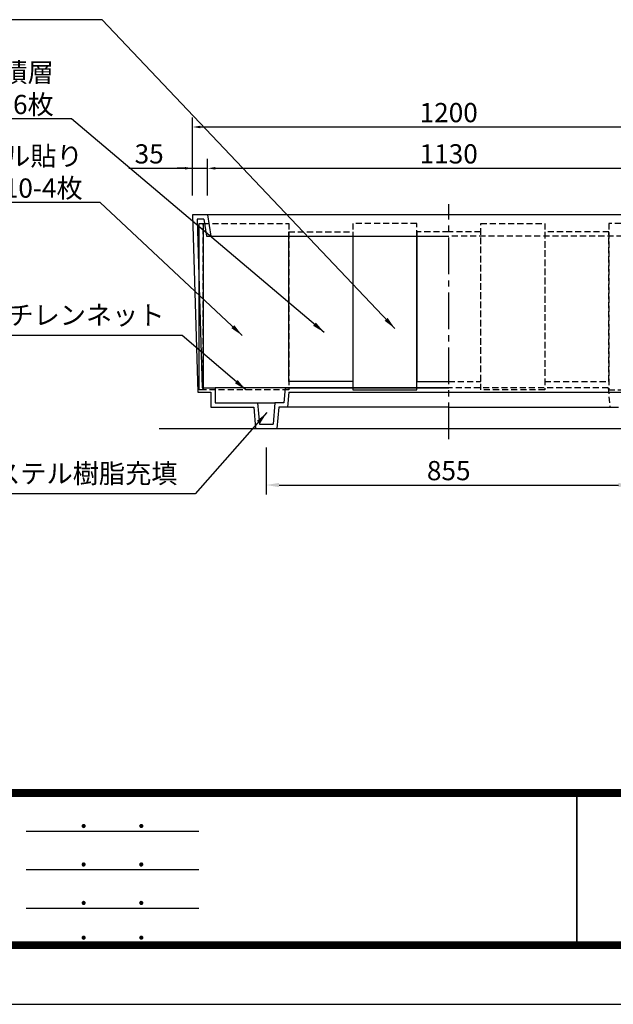
# Model space of a CAD drawing. Extents: x 0 to 6300, y 0 to 4455.
# Drawn here: x 1312 to 2703, y 0 to 2305 of the extents above; entities that cross this region are included whole.
import ezdxf
from ezdxf.enums import TextEntityAlignment as Align

# ---------------------------------------------------------------- set-up
doc = ezdxf.new("R2010")
doc.units = 0
doc.header["$LTSCALE"] = 4.5
doc.linetypes.add('CENTER2', pattern=[28.575000000000003, 19.05, -3.175, 3.175, -3.175])
doc.linetypes.add('HIDDEN2', pattern=[4.762499999999999, 3.175, -1.5875])
doc.layers.get('0').update_dxf_attribs({"linetype": 'CONTINUOUS'})
doc.layers.get('DEFPOINTS').update_dxf_attribs({"linetype": 'CONTINUOUS'})
for name, color, linetype in [('P001', 131, 'CONTINUOUS'), ('P002', 181, 'CONTINUOUS'), ('P_1CENTER', 2, 'CONTINUOUS'), ('P_2DIM', 6, 'CONTINUOUS'), ('P_3TEXT', 60, 'CONTINUOUS'), ('P_5DRAWFRAME', 104, 'CONTINUOUS'), ('P_7THICK', 7, 'CONTINUOUS')]:
    doc.layers.add(name, color=color, linetype=linetype)
doc.styles.add('BIGFONT', font='simplex.shx', dxfattribs={"bigfont": 'bigfont.shx'})
doc.dimstyles.new('DIMBIGFONT$0', dxfattribs={"dimtxt": 3, "dimasz": 1.2, "dimexe": 1.5, "dimexo": 3, "dimgap": 0.75, "dimtad": 1, "dimdec": 1, "dimdsep": 46, "dimtxsty": 'BIGFONT', "dimblk1": 'DOT', "dimblk2": 'DOT', "dimsah": 1, "dimcen": 0, "dimclrt": 230, "dimadec": 0, "dimazin": 0, "dimtfac": 0.6, "dimtdec": 1, "dimtofl": 0, "dimtmove": 2, "dimatfit": 3, "dimldrblk": 'DOT', "dimfxl": 0, "dimtvp": 1, "dimtolj": 1, "dimarcsym": 0})
doc.dimstyles.new('DIMBIGFONT$7', dxfattribs={"dimtxt": 3, "dimasz": 2, "dimexe": 1.5, "dimexo": 3, "dimgap": 0.75, "dimtad": 1, "dimdec": 1, "dimdsep": 46, "dimtxsty": 'BIGFONT', "dimsah": 1, "dimcen": 0, "dimclrt": 230, "dimadec": 0, "dimazin": 0, "dimtfac": 0.6, "dimtdec": 1, "dimtofl": 0, "dimtmove": 0, "dimatfit": 3, "dimfxl": 0, "dimtvp": 1, "dimtolj": 1, "dimarcsym": 0})

# ---------------------------------------------------------------- blocks, each defined once
blk = doc.blocks.new('*D13')
at = {"layer": 'DEFPOINTS', "color": 0}
for p in [(1890.292086821837, 1348.287643113789), (2745.292086819318, 1348.287643113789), (2745.292086819318, 1215.667741232195)]:
    blk.add_point(p, dxfattribs=at)
at = {"layer": 'P_2DIM', "color": 0, "lineweight": -2}
for p, q in [((1890.292086821837, 1303.287643113789), (1890.292086821837, 1193.167741232195)), ((2745.292086819318, 1303.287643113789), (2745.292086819318, 1193.167741232195)), ((1920.292086821837, 1215.667741232195), (2715.292086819318, 1215.667741232195))]:
    blk.add_line(p, q, dxfattribs=at)
at = {"layer": 'P_2DIM', "color": 0}
for points in [[(1920.292086821837, 1220.667741232195), (1920.292086821837, 1210.667741232195), (1890.292086821837, 1215.667741232195)], [(2715.292086819318, 1220.667741232195), (2715.292086819318, 1210.667741232195), (2745.292086819318, 1215.667741232195)]]:
    blk.add_solid(points, dxfattribs=at)
at = {"layer": 'P_2DIM', "color": 230, "insert": (2317.792086820577, 1249.417741232195), "char_height": 45, "attachment_point": 5, "style": 'BIGFONT'}
blk.add_mtext('\\A1;855', dxfattribs=at)
blk = doc.blocks.new('_DOT')
at = {"color": 0, "linetype": 'ByBlock'}
blk.add_line((-0.5, 0), (-1, 0), dxfattribs=at)
at = {"color": 0, "linetype": 'ByBlock', "const_width": 0.5}
blk.add_lwpolyline([(-0.25, 0, 1), (0.25, 0, 1)], format="xyb", close=True, dxfattribs=at)
blk = doc.blocks.new('DFP3')
at = {"color": 0}
for p, q in [((21.5, 33.5), (408, 33.5)), ((21.5, 33.44999999999982), (408, 33.44999999999982)), ((21.5, 33.40000000000009), (408, 33.40000000000009)), ((21.5, 33.34999999999991), (408, 33.34999999999991)), ((21.5, 33.30000000000018), (408, 33.30000000000018)), ((21.5, 33.25), (408, 33.25)), ((21.5, 33.19999999999982), (408, 33.19999999999982)), ((21.5, 33.15000000000009), (408, 33.15000000000009)), ((21.5, 33.09999999999991), (408, 33.09999999999991)), ((21.5, 33.05000000000018), (408, 33.05000000000018)), ((21.5, 33), (408, 33)), ((21.5, 32.94999999999982), (408, 32.94999999999982)), ((21.5, 32.90000000000009), (408, 32.90000000000009)), ((21.5, 32.84999999999991), (408, 32.84999999999991)), ((21.5, 32.80000000000018), (408, 32.80000000000018)), ((21.5, 32.75), (408, 32.75)), ((21.5, 32.69999999999982), (408, 32.69999999999982)), ((21.5, 32.65000000000009), (408, 32.65000000000009)), ((21.5, 32.59999999999991), (408, 32.59999999999991)), ((21.5, 32.55000000000018), (408, 32.55000000000018)), ((21.5, 32.5), (408, 32.5)), ((174.4749999999999, 33), (174.4749999999999, 9)), ((174.5250000000001, 33), (174.5250000000001, 9)), ((97.25, 27.82499999999982), (97.5, 28.07499999999982)), ((97.25, 27.82499999999982), (97.5, 27.57499999999982)), ((97.25799400000005, 27.76228399999991), (97.56271599999991, 28.06700600000022)), ((97.25799400000005, 27.88771600000018), (97.56271599999991, 27.58299399999987)), ((97.26523899999984, 27.91094999999996), (97.41404999999986, 28.05976099999998)), ((97.26523899999984, 27.73905000000013), (97.41404999999986, 27.59023900000011)), ((97.27747700000009, 27.71105500000021), (97.61394500000006, 28.04752300000018)), ((97.27747700000009, 27.93894499999988), (97.61394500000006, 27.60247699999991)), ((97.30530599999997, 27.66817399999991), (97.65682599999991, 28.01969400000007)), ((97.30530599999997, 27.98182600000018), (97.65682599999991, 27.63030600000002)), ((97.34040899999991, 28.01743399999987), (97.69243400000005, 27.66540900000018)), ((97.34040899999991, 27.63256600000022), (97.69243400000005, 27.98459099999991)), ((97.38275299999987, 28.04580100000021), (97.72080099999994, 27.70775300000014)), ((97.38275299999987, 27.60419899999988), (97.72080099999994, 27.94224699999995)), ((97.4333200000001, 28.06594399999994), (97.74094400000013, 27.75831999999991)), ((97.4333200000001, 27.58405600000015), (97.74094400000013, 27.89168000000018)), ((97.49502400000006, 28.07495000000017), (97.7499499999999, 27.8200240000001)), ((97.49502400000006, 27.57504999999992), (97.7499499999999, 27.82997599999999)), ((97.57824600000004, 28.06244000000015), (97.73743999999988, 27.90324599999985)), ((97.57824600000004, 27.58755999999994), (97.73743999999988, 27.74675399999978)), ((106.25, 27.82499999999982), (106.5, 28.07499999999982)), ((106.25, 27.82499999999982), (106.5, 27.57499999999982)), ((106.2579940000001, 27.76228399999991), (106.5627159999999, 28.06700600000022)), ((106.2579940000001, 27.88771600000018), (106.5627159999999, 27.58299399999987)), ((106.2652390000001, 27.91094999999996), (106.4140499999999, 28.05976099999998)), ((106.2652390000001, 27.73905000000013), (106.4140499999999, 27.59023900000011)), ((106.2774770000001, 27.71105500000021), (106.6139450000001, 28.04752300000018)), ((106.2774770000001, 27.93894499999988), (106.6139450000001, 27.60247699999991)), ((106.305306, 27.66817399999991), (106.6568259999999, 28.01969400000007)), ((106.305306, 27.98182600000018), (106.6568259999999, 27.63030600000002)), ((106.3404089999999, 28.01743399999987), (106.692434, 27.66540900000018)), ((106.3404089999999, 27.63256600000022), (106.692434, 27.98459099999991)), ((106.3827529999999, 28.04580100000021), (106.7208009999999, 27.70775300000014)), ((106.3827529999999, 27.60419899999988), (106.7208009999999, 27.94224699999995)), ((106.4333200000001, 28.06594399999994), (106.7409440000001, 27.75831999999991)), ((106.4333200000001, 27.58405600000015), (106.7409440000001, 27.89168000000018)), ((106.4950240000001, 28.07495000000017), (106.7499499999999, 27.8200240000001)), ((106.4950240000001, 27.57504999999992), (106.7499499999999, 27.82997599999999)), ((106.578246, 28.06244000000015), (106.7374399999999, 27.90324599999985)), ((106.578246, 27.58755999999994), (106.7374399999999, 27.74675399999978)), ((88.5, 27.02500000000009), (115.5, 27.02500000000009)), ((97.25, 21.82499999999982), (97.5, 22.07499999999982)), ((97.25, 21.82499999999982), (97.5, 21.57499999999982)), ((97.25799400000005, 21.76228399999991), (97.56271599999991, 22.06700600000022)), ((97.25799400000005, 21.88771600000018), (97.56271599999991, 21.58299399999987)), ((97.26523899999984, 21.91094999999996), (97.41404999999986, 22.05976099999998)), ((97.26523899999984, 21.73905000000013), (97.41404999999986, 21.59023900000011)), ((97.27747700000009, 21.71105500000021), (97.61394500000006, 22.04752300000018)), ((97.27747700000009, 21.93894499999988), (97.61394500000006, 21.60247699999991)), ((97.30530599999997, 21.66817399999991), (97.65682599999991, 22.01969400000007)), ((97.30530599999997, 21.98182600000018), (97.65682599999991, 21.63030600000002)), ((97.34040899999991, 22.01743399999987), (97.69243400000005, 21.66540900000018)), ((97.34040899999991, 21.63256600000022), (97.69243400000005, 21.98459099999991)), ((97.38275299999987, 22.04580100000021), (97.72080099999994, 21.70775300000014)), ((97.38275299999987, 21.60419899999988), (97.72080099999994, 21.94224699999995)), ((97.4333200000001, 22.06594399999994), (97.74094400000013, 21.75831999999991)), ((97.4333200000001, 21.58405600000015), (97.74094400000013, 21.89168000000018)), ((97.49502400000006, 22.07495000000017), (97.7499499999999, 21.8200240000001)), ((97.49502400000006, 21.57504999999992), (97.7499499999999, 21.82997599999999)), ((97.57824600000004, 22.06244000000015), (97.73743999999988, 21.90324599999985)), ((97.57824600000004, 21.58755999999994), (97.73743999999988, 21.74675399999978)), ((106.25, 21.82499999999982), (106.5, 22.07499999999982)), ((106.25, 21.82499999999982), (106.5, 21.57499999999982)), ((106.2579940000001, 21.76228399999991), (106.5627159999999, 22.06700600000022)), ((106.2579940000001, 21.88771600000018), (106.5627159999999, 21.58299399999987)), ((106.2652390000001, 21.91094999999996), (106.4140499999999, 22.05976099999998)), ((106.2652390000001, 21.73905000000013), (106.4140499999999, 21.59023900000011)), ((106.2774770000001, 21.71105500000021), (106.6139450000001, 22.04752300000018)), ((106.2774770000001, 21.93894499999988), (106.6139450000001, 21.60247699999991)), ((106.305306, 21.66817399999991), (106.6568259999999, 22.01969400000007)), ((106.305306, 21.98182600000018), (106.6568259999999, 21.63030600000002)), ((106.3404089999999, 22.01743399999987), (106.692434, 21.66540900000018)), ((106.3404089999999, 21.63256600000022), (106.692434, 21.98459099999991)), ((106.3827529999999, 22.04580100000021), (106.7208009999999, 21.70775300000014)), ((106.3827529999999, 21.60419899999988), (106.7208009999999, 21.94224699999995)), ((106.4333200000001, 22.06594399999994), (106.7409440000001, 21.75831999999991)), ((106.4333200000001, 21.58405600000015), (106.7409440000001, 21.89168000000018)), ((106.4950240000001, 22.07495000000017), (106.7499499999999, 21.8200240000001)), ((106.4950240000001, 21.57504999999992), (106.7499499999999, 21.82997599999999)), ((106.578246, 22.06244000000015), (106.7374399999999, 21.90324599999985)), ((106.578246, 21.58755999999994), (106.7374399999999, 21.74675399999978)), ((88.5, 21.02500000000009), (115.5, 21.02500000000009)), ((97.25, 15.82499999999982), (97.5, 16.07499999999982)), ((97.25, 15.82499999999982), (97.5, 15.57499999999982)), ((97.25799400000005, 15.76228399999991), (97.56271599999991, 16.06700600000022)), ((97.25799400000005, 15.88771600000018), (97.56271599999991, 15.58299399999987)), ((97.26523899999984, 15.91094999999996), (97.41404999999986, 16.05976099999998)), ((97.26523899999984, 15.73905000000013), (97.41404999999986, 15.59023900000011)), ((97.27747700000009, 15.71105500000021), (97.61394500000006, 16.04752300000018)), ((97.27747700000009, 15.93894499999988), (97.61394500000006, 15.60247699999991)), ((97.30530599999997, 15.66817399999991), (97.65682599999991, 16.01969400000007)), ((97.30530599999997, 15.98182600000018), (97.65682599999991, 15.63030600000002)), ((97.34040899999991, 16.01743399999987), (97.69243400000005, 15.66540900000018)), ((97.34040899999991, 15.63256600000022), (97.69243400000005, 15.98459099999991)), ((97.38275299999987, 16.04580100000021), (97.72080099999994, 15.70775300000014)), ((97.38275299999987, 15.60419899999988), (97.72080099999994, 15.94224699999995)), ((97.4333200000001, 16.06594399999994), (97.74094400000013, 15.75831999999991)), ((97.4333200000001, 15.58405600000015), (97.74094400000013, 15.89168000000018)), ((97.49502400000006, 16.07495000000017), (97.7499499999999, 15.8200240000001)), ((97.49502400000006, 15.57504999999992), (97.7499499999999, 15.82997599999999)), ((97.57824600000004, 16.06244000000015), (97.73743999999988, 15.90324599999985)), ((97.57824600000004, 15.58755999999994), (97.73743999999988, 15.74675399999978)), ((106.25, 15.82499999999982), (106.5, 16.07499999999982)), ((106.25, 15.82499999999982), (106.5, 15.57499999999982)), ((106.2579940000001, 15.76228399999991), (106.5627159999999, 16.06700600000022)), ((106.2579940000001, 15.88771600000018), (106.5627159999999, 15.58299399999987)), ((106.2652390000001, 15.91094999999996), (106.4140499999999, 16.05976099999998)), ((106.2652390000001, 15.73905000000013), (106.4140499999999, 15.59023900000011)), ((106.2774770000001, 15.71105500000021), (106.6139450000001, 16.04752300000018)), ((106.2774770000001, 15.93894499999988), (106.6139450000001, 15.60247699999991)), ((106.305306, 15.66817399999991), (106.6568259999999, 16.01969400000007)), ((106.305306, 15.98182600000018), (106.6568259999999, 15.63030600000002)), ((106.3404089999999, 16.01743399999987), (106.692434, 15.66540900000018)), ((106.3404089999999, 15.63256600000022), (106.692434, 15.98459099999991)), ((106.3827529999999, 16.04580100000021), (106.7208009999999, 15.70775300000014)), ((106.3827529999999, 15.60419899999988), (106.7208009999999, 15.94224699999995)), ((106.4333200000001, 16.06594399999994), (106.7409440000001, 15.75831999999991)), ((106.4333200000001, 15.58405600000015), (106.7409440000001, 15.89168000000018)), ((106.4950240000001, 16.07495000000017), (106.7499499999999, 15.8200240000001)), ((106.4950240000001, 15.57504999999992), (106.7499499999999, 15.82997599999999)), ((106.578246, 16.06244000000015), (106.7374399999999, 15.90324599999985)), ((106.578246, 15.58755999999994), (106.7374399999999, 15.74675399999978)), ((88.5, 15.02500000000009), (115.5, 15.02500000000009)), ((21.5, 9.75), (408, 9.75)), ((21.5, 9.699999999999818), (408, 9.699999999999818)), ((21.5, 9.650000000000091), (408, 9.650000000000091)), ((21.5, 9.599999999999909), (408, 9.599999999999909)), ((21.5, 9.550000000000182), (408, 9.550000000000182)), ((21.5, 9.5), (408, 9.5)), ((21.5, 9.449999999999818), (408, 9.449999999999818)), ((21.5, 9.400000000000091), (408, 9.400000000000091)), ((21.5, 9.349999999999909), (408, 9.349999999999909)), ((21.5, 9.300000000000182), (408, 9.300000000000182)), ((21.5, 9.25), (408, 9.25)), ((97.25, 10.40000000000009), (97.5, 10.65000000000009)), ((97.25, 10.40000000000009), (97.5, 10.15000000000009)), ((97.25799400000005, 10.33728400000018), (97.56271599999991, 10.64200600000004)), ((97.25799400000005, 10.462716), (97.56271599999991, 10.15799400000014)), ((97.26523899999984, 10.48595000000023), (97.41404999999986, 10.6347609999998)), ((97.26523899999984, 10.31404999999995), (97.41404999999986, 10.16523899999993)), ((97.27747700000009, 10.28605500000003), (97.61394500000006, 10.622523)), ((97.27747700000009, 10.51394500000015), (97.61394500000006, 10.17747700000018)), ((97.30530599999997, 10.24317400000018), (97.65682599999991, 10.59469399999989)), ((97.30530599999997, 10.556826), (97.65682599999991, 10.20530599999984)), ((97.34040899999991, 10.59243400000014), (97.69243400000005, 10.240409)), ((97.34040899999991, 10.20756600000004), (97.69243400000005, 10.55959100000018)), ((97.38275299999987, 10.62080100000003), (97.72080099999994, 10.28275299999996)), ((97.38275299999987, 10.17919900000015), (97.72080099999994, 10.51724699999977)), ((97.4333200000001, 10.64094399999976), (97.74094400000013, 10.33332000000019)), ((97.4333200000001, 10.15905599999996), (97.74094400000013, 10.46668)), ((97.49502400000006, 10.64994999999999), (97.7499499999999, 10.39502399999992)), ((97.49502400000006, 10.15005000000019), (97.7499499999999, 10.40497599999981)), ((97.57824600000004, 10.63743999999997), (97.73743999999988, 10.47824600000013)), ((97.57824600000004, 10.16256000000021), (97.73743999999988, 10.32175400000006)), ((106.25, 10.40000000000009), (106.5, 10.65000000000009)), ((106.25, 10.40000000000009), (106.5, 10.15000000000009)), ((106.2579940000001, 10.33728400000018), (106.5627159999999, 10.64200600000004)), ((106.2579940000001, 10.462716), (106.5627159999999, 10.15799400000014)), ((106.2652390000001, 10.48595000000023), (106.4140499999999, 10.6347609999998)), ((106.2652390000001, 10.31404999999995), (106.4140499999999, 10.16523899999993)), ((106.2774770000001, 10.28605500000003), (106.6139450000001, 10.622523)), ((106.2774770000001, 10.51394500000015), (106.6139450000001, 10.17747700000018)), ((106.305306, 10.24317400000018), (106.6568259999999, 10.59469399999989)), ((106.305306, 10.556826), (106.6568259999999, 10.20530599999984)), ((106.3404089999999, 10.59243400000014), (106.692434, 10.240409)), ((106.3404089999999, 10.20756600000004), (106.692434, 10.55959100000018)), ((106.3827529999999, 10.62080100000003), (106.7208009999999, 10.28275299999996)), ((106.3827529999999, 10.17919900000015), (106.7208009999999, 10.51724699999977)), ((106.4333200000001, 10.64094399999976), (106.7409440000001, 10.33332000000019)), ((106.4333200000001, 10.15905599999996), (106.7409440000001, 10.46668)), ((106.4950240000001, 10.64994999999999), (106.7499499999999, 10.39502399999992)), ((106.4950240000001, 10.15005000000019), (106.7499499999999, 10.40497599999981)), ((106.578246, 10.63743999999997), (106.7374399999999, 10.47824600000013)), ((106.578246, 10.16256000000021), (106.7374399999999, 10.32175400000006)), ((21.5, 9.199999999999818), (408, 9.199999999999818)), ((21.5, 9.150000000000091), (408, 9.150000000000091)), ((21.5, 9.099999999999909), (408, 9.099999999999909)), ((21.5, 9.050000000000182), (408, 9.050000000000182)), ((21.5, 9), (408, 9)), ((21.5, 8.949999999999818), (408, 8.949999999999818)), ((21.5, 8.900000000000091), (408, 8.900000000000091)), ((21.5, 8.849999999999909), (408, 8.849999999999909)), ((21.5, 8.800000000000182), (408, 8.800000000000182)), ((21.5, 8.75), (408, 8.75))]:
    blk.add_line(p, q, dxfattribs=at)
at = {"layer": 'DEFPOINTS', "color": 0}
blk.add_line((0, 0), (420, 0), dxfattribs=at)
at = {"color": 83, "style": 'BIGFONT'}
for tag, height, p in [('PROJECT1', 4, (283.3767781158953, 25.59552576656833)), ('DATE', 3, (344.6767368508332, 25.84170330022686)), ('SCALE', 3, (379.6767368508332, 25.84170330022687)), ('PROJECT2', 4, (284.2017368508333, 17.84170330022687)), ('PROJECT3', 4, (284.2017368508333, 10.56670330022678)), ('DWGNO', 3, (358.6767368508332, 10.56670330022678))]:
    blk.add_attdef(tag, text='', height=height, dxfattribs=at).set_placement(p, align=Align.BOTTOM_CENTER)
at = {"color": 83, "ltscale": 0.5, "style": 'BIGFONT', "flags": 8}
for tag, p in [('REV04', (26.47495122985561, 27.61385740103822)), ('REV03', (26.47495122985561, 21.70454253201979)), ('REV02', (26.47495122985561, 15.57545657700518)), ('REV01', (26.47495122985561, 10.32545657700518))]:
    blk.add_attdef(tag, text='', height=2, dxfattribs=at).set_placement(p, align=Align.BOTTOM_LEFT)
for tag, p in [('REVD4', (80.97889358425684, 27.61385740103822)), ('R4D', (92.67184913363053, 27.61385740103822)), ('R4C', (101.7968241336305, 27.61385740103822)), ('R4A', (110.9218241336305, 27.61385740103822)), ('REVD3', (80.97889358425684, 21.70454253201979)), ('R3D', (92.67184913363053, 21.70454253201979)), ('R3C', (101.7968241336305, 21.70454253201979)), ('R3A', (110.9218241336305, 21.70454253201979)), ('REVD2', (80.97889358425684, 15.57545657700518)), ('R2D', (92.67184913363053, 15.57545657700518)), ('R2C', (101.7968241336305, 15.57545657700518)), ('R2A', (110.9218241336305, 15.57545657700518)), ('REVD1', (80.97889358425684, 10.32545657700518)), ('R1D', (92.67184913363053, 10.32545657700518)), ('R1C', (101.7968241336305, 10.32545657700518)), ('R1A', (110.9218241336305, 10.32545657700518))]:
    blk.add_attdef(tag, text='', height=2, dxfattribs=at).set_placement(p, align=Align.BOTTOM_CENTER)
blk = doc.blocks.new('*D22')
at = {"layer": 'DEFPOINTS', "color": 0}
for p in [(2917.792086822181, 2053.854395605169), (1717.792086822182, 1848.287643113789), (2917.792086822181, 1848.287643113363)]:
    blk.add_point(p, dxfattribs=at)
at = {"layer": 'P_2DIM', "color": 0, "lineweight": -2}
for p, q in [((1717.792086822182, 1893.287643113789), (1717.792086822182, 2076.354395605169)), ((2917.792086822181, 1893.287643113363), (2917.792086822181, 2076.354395605169)), ((1735.792086822182, 2053.854395605169), (2899.792086822181, 2053.854395605169))]:
    blk.add_line(p, q, dxfattribs=at)
at = {"layer": 'P_2DIM', "color": 0}
for points in [[(1735.792086822182, 2056.854395605169), (1735.792086822182, 2050.854395605169), (1717.792086822182, 2053.854395605169)], [(2899.792086822181, 2056.854395605169), (2899.792086822181, 2050.854395605169), (2917.792086822181, 2053.854395605169)]]:
    blk.add_solid(points, dxfattribs=at)
at = {"layer": 'P_2DIM', "color": 230, "insert": (2317.792086822181, 2087.604395605169), "char_height": 45, "attachment_point": 5, "style": 'BIGFONT'}
blk.add_mtext('\\A1;1200', dxfattribs=at)
blk = doc.blocks.new('*D23')
at = {"layer": 'DEFPOINTS', "color": 0}
for p in [(2882.792086818063, 1957.172242645682), (1752.792086821727, 1848.287643113789), (2882.792086818063, 1848.28764311343)]:
    blk.add_point(p, dxfattribs=at)
at = {"layer": 'P_2DIM', "color": 0, "lineweight": -2}
for p, q in [((1752.792086821727, 1893.287643113789), (1752.792086821727, 1979.672242645682)), ((2882.792086818063, 1893.28764311343), (2882.792086818063, 1979.672242645682)), ((1770.792086821727, 1957.172242645682), (2864.792086818063, 1957.172242645682))]:
    blk.add_line(p, q, dxfattribs=at)
at = {"layer": 'P_2DIM', "color": 0}
for points in [[(1770.792086821727, 1960.172242645682), (1770.792086821727, 1954.172242645682), (1752.792086821727, 1957.172242645682)], [(2864.792086818063, 1960.172242645682), (2864.792086818063, 1954.172242645682), (2882.792086818063, 1957.172242645682)]]:
    blk.add_solid(points, dxfattribs=at)
at = {"layer": 'P_2DIM', "color": 230, "insert": (2317.792086819895, 1990.922242645682), "char_height": 45, "attachment_point": 5, "style": 'BIGFONT'}
blk.add_mtext('\\A1;1130', dxfattribs=at)
blk = doc.blocks.new('*D24')
at = {"layer": 'DEFPOINTS', "color": 0}
for p in [(1752.792086821727, 1957.172242645682), (1717.792086822182, 1848.287643113789), (1752.792086821727, 1848.287643113789)]:
    blk.add_point(p, dxfattribs=at)
at = {"layer": 'P_2DIM', "color": 0, "lineweight": -2}
for p, q in [((1717.792086822182, 1893.287643113789), (1717.792086822182, 1979.672242645682)), ((1752.792086821727, 1893.287643113789), (1752.792086821727, 1979.672242645682)), ((1568.233570712387, 1957.172242645682), (1717.792086822182, 1957.172242645682)), ((1699.792086822182, 1957.172242645682), (1681.792086822182, 1957.172242645682)), ((1717.792086822182, 1957.172242645682), (1752.792086821727, 1957.172242645682)), ((1770.792086821727, 1957.172242645682), (1788.792086821727, 1957.172242645682))]:
    blk.add_line(p, q, dxfattribs=at)
at = {"layer": 'P_2DIM', "color": 0}
for points in [[(1699.792086822182, 1960.172242645682), (1699.792086822182, 1954.172242645682), (1717.792086822182, 1957.172242645682)], [(1770.792086821727, 1960.172242645682), (1770.792086821727, 1954.172242645682), (1752.792086821727, 1957.172242645682)]]:
    blk.add_solid(points, dxfattribs=at)
at = {"layer": 'P_2DIM', "color": 230, "insert": (1615.912142140958, 1990.922242645682), "char_height": 45, "attachment_point": 5, "style": 'BIGFONT'}
blk.add_mtext('\\A1;35', dxfattribs=at)

msp = doc.modelspace()

# ---------------------------------------------------------------- linework, layer by layer
at = {"layer": 'P001', "linetype": 'Continuous'}
for p, q in [((1717.792086822182, 1848.287643113789), (1730.292086822182, 1433.287643113789)), ((1752.792086822182, 1848.287643113789), (1717.792086822182, 1848.287643113789)), ((2917.792086822181, 1848.287643113789), (1752.792086822182, 1848.287643113789)), ((1752.792086822182, 1848.287643113789), (1760.292086822182, 1798.287643113789)), ((1728.09782683022, 1838.287643113789), (1739.995417191666, 1443.287643113789)), ((1744.180212614104, 1838.287643113789), (1728.09782683022, 1838.287643113789)), ((1744.180212614104, 1838.287643113789), (1750.180212614104, 1798.287643113789)), ((1750.180212614104, 1798.287643113789), (1760.292086822182, 1798.287643113789)), ((1760.292086822182, 1798.287643113789), (2317.792086820937, 1798.287643113789)), ((1730.292086822182, 1433.287643113789), (1760.292086822182, 1433.287643113789)), ((1739.995417191666, 1443.287643113789), (1770.292086822181, 1443.287643113789)), ((1760.292086822182, 1433.287643113789), (1760.292086822182, 1398.287643113789)), ((1770.292086822181, 1443.287643113789), (1770.292086822181, 1408.287643113789)), ((1934.190878305415, 1443.287643113789), (1931.128775082008, 1408.287643113789)), ((1934.190878305415, 1443.287643113789), (2317.792086820609, 1443.287643113789)), ((1943.354190045589, 1433.287643113789), (1940.292086822181, 1398.287643113789)), ((1943.354190045589, 1433.287643113789), (2317.792086820609, 1433.287643113789)), ((2317.792086820609, 1433.287643113789), (2905.292086822181, 1433.287643113789)), ((1770.292086822181, 1408.287643113789), (1870.080965385714, 1408.287643113789)), ((1870.080965385714, 1408.287643113789), (1874.455398562011, 1358.287643113789)), ((1870.080965385714, 1408.287643113789), (1910.503208257958, 1408.287643113789)), ((1910.503208257958, 1408.287643113789), (1906.128775081663, 1358.287643113789)), ((1931.128775082008, 1408.287643113789), (1910.503208257958, 1408.287643113789)), ((1760.292086822182, 1398.287643113789), (1860.917653645542, 1398.287643113789)), ((1860.917653645542, 1398.287643113789), (1865.292086821837, 1348.287643113789)), ((1919.666519998133, 1398.287643113789), (1915.292086821837, 1348.287643113789)), ((1940.292086822181, 1398.287643113789), (1919.666519998133, 1398.287643113789)), ((2317.792086820578, 1398.287643113789), (1940.292086822181, 1398.287643113789)), ((2317.792086820578, 1398.287643113789), (2715.917653643022, 1398.287643113789)), ((1865.292086821837, 1348.287643113789), (1915.292086821837, 1348.287643113789)), ((1874.455398562011, 1358.287643113789), (1906.128775081663, 1358.287643113789))]:
    msp.add_line(p, q, dxfattribs=at)
at = {"layer": 'P001', "linetype": 'HIDDEN2'}
for p, q in [((2875.292086818974, 1798.287643113789), (2317.792086820937, 1798.287643113789)), ((2691.341657910867, 1443.441252151793), (2317.792086820609, 1443.287643113789)), ((2691.341657910867, 1443.441252151793), (2695.292086818974, 1398.287643113789))]:
    msp.add_line(p, q, dxfattribs=at)
at = {"layer": 'P001'}
msp.add_line((2317.792086820609, 1443.287643113789), (1770.292086822181, 1443.287643113789), dxfattribs=at)
at = {"layer": 'P002'}
msp.add_lwpolyline([(1742.792086820946, 1438.287643113789), (1732.792086820946, 1438.287643113789), (1732.792086820946, 1828.287643113789), (1742.792086820946, 1828.287643113789)], close=True, dxfattribs=at)
at = {"layer": 'P002', "linetype": 'HIDDEN2'}
for points in [[(1942.792086820946, 1438.287643113789), (1742.792086820946, 1438.287643113789), (1742.792086820946, 1828.287643113789), (1942.792086820946, 1828.287643113789)], [(2542.792086820724, 1438.287643113789), (2392.792086820724, 1438.287643113789), (2392.792086820724, 1828.287643113789), (2542.792086820724, 1828.287643113789)], [(2692.792086820724, 1438.287643113789), (2892.792086820724, 1438.287643113789), (2892.792086820724, 1828.287643113789), (2692.792086820724, 1828.287643113789)], [(2542.792086820724, 1458.287643113789), (2692.792086820724, 1458.287643113789), (2692.792086820724, 1808.287643113789), (2542.792086820724, 1808.287643113789)]]:
    msp.add_lwpolyline(points, close=True, dxfattribs=at)
for points in [[(2242.792086820946, 1798.287643113789), (2242.792086820946, 1828.287643113789), (2092.792086820946, 1828.287643113789), (2092.792086820946, 1798.287643113789)], [(1942.792086820946, 1798.287643113789), (1942.792086820946, 1808.287643113789), (2092.792086820946, 1808.287643113789), (2092.792086820946, 1798.287643113789)], [(2317.792086820954, 1808.287643113789), (2242.792086820946, 1808.287643113789), (2242.792086820946, 1798.287643113789)], [(2317.792086820641, 1458.287643113789), (2392.792086820946, 1458.287643113789), (2392.792086820946, 1808.287643113789), (2317.792086820954, 1808.287643113789)]]:
    msp.add_lwpolyline(points, dxfattribs=at)
at = {"layer": 'P002'}
for points in [[(2092.792086820946, 1798.287643113789), (2092.792086820946, 1458.287643113789), (1942.792086820946, 1458.287643113789), (1942.792086820946, 1798.287643113789)], [(2092.792086820946, 1798.287643113789), (2092.792086820946, 1438.287643113789), (2242.792086820946, 1438.287643113789), (2242.792086820946, 1798.287643113789)], [(2242.792086820946, 1798.287643113789), (2242.792086820946, 1458.287643113789), (2317.792086820641, 1458.287643113789)]]:
    msp.add_lwpolyline(points, dxfattribs=at)
at = {"layer": 'P_1CENTER', "linetype": 'CENTER2'}
msp.add_line((2317.79208682052, 1323.287643113789), (2317.792086821013, 1873.287643113789), dxfattribs=at)
at = {"layer": 'P_7THICK', "linetype": 'Continuous'}
msp.add_line((1639.042086822466, 1348.287643113788), (2996.542086818688, 1348.287643113789), dxfattribs=at)

# ---------------------------------------------------------------- block references
at = {"layer": 'P_5DRAWFRAME', "xscale": 15, "yscale": 15, "zscale": 15}
msp.add_blockref('DFP3', (0, 0), dxfattribs=at)

# ---------------------------------------------------------------- texts
at = {"layer": 'P_2DIM', "color": 230, "char_height": 45, "attachment_point": 9, "style": 'BIGFONT'}
for s, insert in [('ポリエチレンネット', (1651.958795198334, 1576.916709236572)), ('含水ポリエステル樹脂充填', (1682.332038944064, 1206.03525607809))]:
    msp.add_mtext(s, dxfattribs=dict(at, insert=insert))
at = {"layer": 'P_3TEXT', "char_height": 45, "attachment_point": 6, "style": 'BIGFONT'}
for s, insert in [('{\\C230;ポリエステル不織布積層\\P150×350×t5-6枚}', (1392.393936703394, 2144.051227088827)), ('{\\C230;スチロール貼り\\P200×390×t10-4枚}', (1460.198935031213, 1948.342548890862))]:
    msp.add_mtext(s, dxfattribs=dict(at, insert=insert))

# ---------------------------------------------------------------- dimensions: what is measured, and where the dimension line sits
at = {"layer": 'P_2DIM'}
for base, p1, p2, override, picture, middle in [((2917.792086822181, 2053.854395605169), (1717.792086822182, 1848.287643113789), (2917.792086822181, 1848.287643113363), {"dimscale": 15}, '*D22', (2317.792086822181, 2087.604395605169)), ((2882.792086818063, 1957.172242645682), (1752.792086821727, 1848.287643113789), (2882.792086818063, 1848.28764311343), {"dimscale": 15}, '*D23', (2317.792086819895, 1990.922242645682)), ((2745.292086819318, 1215.667741232195), (1890.292086821837, 1348.287643113789), (2745.292086819318, 1348.287643113789), {"dimscale": 15, "dimasz": 2}, '*D13', (2317.792086820577, 1249.417741232195))]:
    dim = msp.add_linear_dim(base=base, p1=p1, p2=p2, dimstyle='DIMBIGFONT$0', override=override, dxfattribs=at)
    dim.commit()
    dim.dimension.update_dxf_attribs({"geometry": picture, "text_midpoint": middle})
dim = msp.add_linear_dim(base=(1752.792086821727, 1957.172242645682), p1=(1717.792086822182, 1848.287643113789), p2=(1752.792086821727, 1848.287643113789), dimstyle='DIMBIGFONT$0', override={"dimscale": 15, "dimtmove": 1}, dxfattribs=at)
dim.commit()
dim.dimension.update_dxf_attribs({"geometry": '*D24', "text_midpoint": (1615.912142140958, 2004.797890760302), "dimtype": 160})

# ---------------------------------------------------------------- leaders
at = {"layer": 'P_2DIM', "annotation_type": 0, "has_hookline": 1, "hookline_direction": 1}
for points, text_width in [([(2191.781463962589, 1581.915748914493), (1505.606015215103, 2305.068605556435), (1475.606015215103, 2305.068605556435)], 616.2857142857144), ([(2026.274115540396, 1572.907693437502), (1433.643936703394, 2072.801227088827), (1403.643936703394, 2072.801227088827)], 582.0000000000002), ([(1833.856078764113, 1565.915991074913), (1501.448935031213, 1877.092548890862), (1471.448935031213, 1877.092548890862)], 624.857142857143), ([(1842.792086820946, 1438.287643113789), (1693.208795198334, 1565.666709236572), (1663.208795198334, 1565.666709236572)], 468.0000000000001), ([(1891.778149961605, 1385.087880385482), (1723.582038944064, 1194.78525607809), (1693.582038944064, 1194.78525607809)], 630.8571428571433)]:
    msp.add_leader(points, dimstyle='DIMBIGFONT$7', override={"dimscale": 15}, dxfattribs=dict(at, text_width=text_width))

doc.saveas('drawing.dxf')
